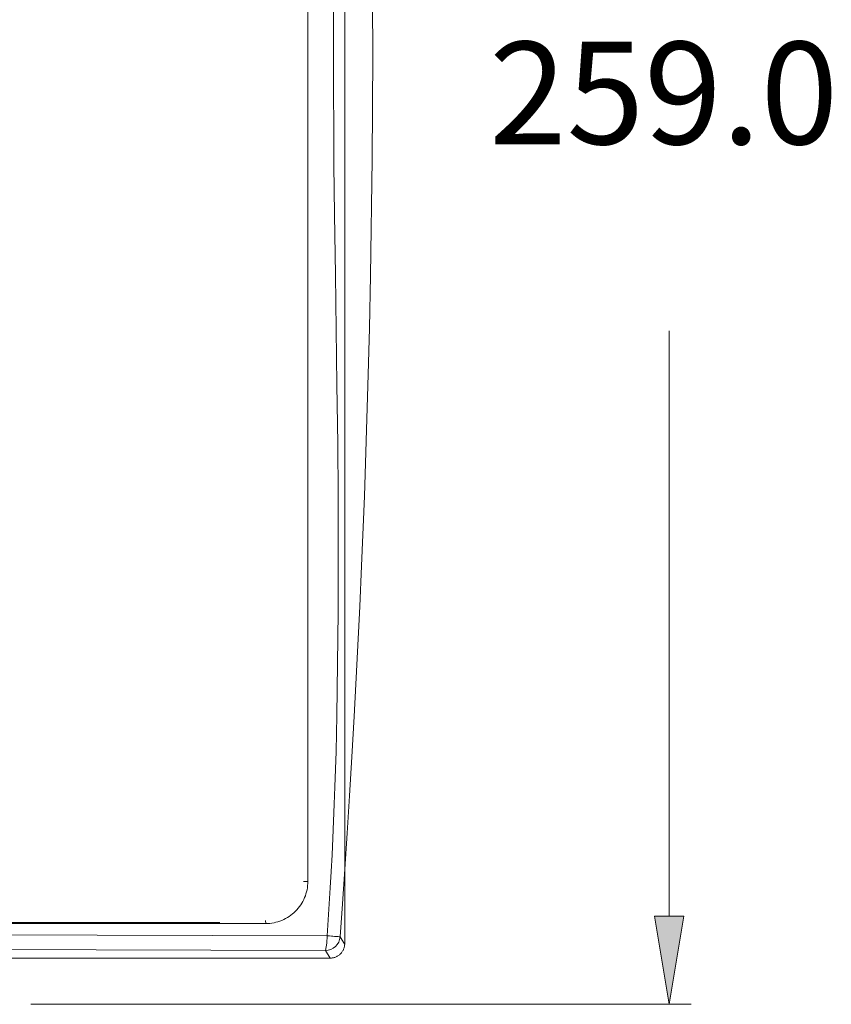
# Model space of a CAD drawing. Units: inches. Extents: x -42 to 250, y 46 to 251.
# Drawn here: x 17 to 32, y 159 to 176 of the extents above; entities that cross this region are included whole.
import ezdxf

# ---------------------------------------------------------------- set-up
doc = ezdxf.new("R2010")
doc.units = ezdxf.units.IN
doc.header["$MEASUREMENT"] = 0
doc.layers.add('図面枠', color=7, linetype='Continuous')

msp = doc.modelspace()

# ---------------------------------------------------------------- hatches: boundary and pattern name
at = {"layer": '図面枠', "true_color": 0x221e1f}
h = msp.add_hatch(color=179, dxfattribs=at)
h.dxf.hatch_style = 2
h.paths.add_polyline_path([(28.517, 160.198), (29.033, 160.198), (28.775, 158.652)])

# ---------------------------------------------------------------- linework, layer by layer
at = {"layer": '図面枠', "color": 179, "lineweight": 9, "true_color": 0x221e1f}
for points in [[(23.076, 159.703), (23.076, 190.963)], [(22.428, 189.856), (22.428, 160.809)], [(22.766, 159.856), (22.785, 160.134), (22.803, 160.415), (22.821, 160.699), (22.837, 160.987), (22.853, 161.278), (22.867, 161.572), (22.88, 161.87), (22.893, 162.171), (22.904, 162.475), (22.915, 162.782), (22.924, 163.093), (22.932, 163.407), (22.94, 163.725), (22.963, 165.541), (22.961, 167.598), (22.953, 168.496), (22.94, 169.532), (22.933, 170.024), (22.912, 171.466), (22.897, 172.53), (22.887, 173.4), (22.877, 175.333), (22.887, 177.266)], [(23.559, 177.171), (23.568, 175.333), (23.559, 173.495), (23.531, 171.454), (23.511, 170.533), (23.485, 169.516), (23.421, 167.579), (23.372, 166.356), (23.34, 165.642), (23.29, 164.613), (23.241, 163.707), (23.201, 162.998), (23.161, 162.316), (23.12, 161.657), (23.078, 161.026), (23.037, 160.418), (22.995, 159.837)], [(28.775, 160.198), (28.775, 170.483)], [(22.428, 160.809), (22.427, 160.773), (22.424, 160.737), (22.42, 160.701), (22.414, 160.665), (22.406, 160.63), (22.396, 160.595), (22.385, 160.56), (22.372, 160.526), (22.357, 160.493), (22.34, 160.461), (22.322, 160.429), (22.303, 160.399), (22.283, 160.369), (22.26, 160.34), (22.236, 160.313), (22.211, 160.287), (22.185, 160.262), (22.158, 160.239), (22.129, 160.216), (22.1, 160.196), (22.069, 160.176), (22.037, 160.158), (22.005, 160.141), (21.972, 160.127), (21.939, 160.114), (21.904, 160.103), (21.869, 160.093), (21.834, 160.085), (21.798, 160.078), (21.762, 160.074), (21.726, 160.071), (21.689, 160.07)], [(22.428, 160.809), (22.353, 160.809)], [(3.642, 160.07), (21.689, 160.07)], [(20.884, 160.089), (4.447, 160.089)], [(21.689, 160.07), (21.687, 160.127)], [(22.766, 159.856), (12.666, 159.883), (2.565, 159.856)], [(22.739, 159.599), (22.764, 159.726), (22.766, 159.856)], [(22.739, 159.599), (22.787, 159.603), (22.833, 159.616), (22.876, 159.638), (22.914, 159.668), (22.946, 159.704), (22.971, 159.745), (22.987, 159.79), (22.995, 159.837)], [(22.995, 159.837), (22.995, 159.837), (22.994, 159.838), (22.99, 159.838), (22.976, 159.84), (22.959, 159.841), (22.927, 159.844), (22.912, 159.845), (22.894, 159.846), (22.87, 159.848), (22.841, 159.851), (22.806, 159.853), (22.766, 159.856)], [(22.995, 159.837), (23.012, 159.811), (23.076, 159.703)], [(23.076, 159.703), (23.075, 159.69), (23.073, 159.678), (23.071, 159.667), (23.068, 159.655), (23.065, 159.643), (23.061, 159.632), (23.056, 159.621), (23.052, 159.61), (23.046, 159.599), (23.04, 159.589), (23.034, 159.579), (23.027, 159.569), (23.019, 159.559), (23.012, 159.55), (23.003, 159.541), (22.995, 159.533), (22.986, 159.525), (22.976, 159.517), (22.967, 159.51), (22.957, 159.503), (22.946, 159.497), (22.936, 159.491), (22.925, 159.487), (22.914, 159.481), (22.902, 159.477), (22.891, 159.473), (22.879, 159.471), (22.868, 159.468), (22.856, 159.466), (22.844, 159.465), (22.832, 159.464), (22.819, 159.463)], [(22.739, 159.599), (12.666, 159.626), (2.592, 159.599)], [(22.819, 159.463), (22.739, 159.599)], [(2.511, 159.463), (22.819, 159.463)], [(17.56, 158.652), (29.161, 158.652)]]:
    msp.add_lwpolyline(points, dxfattribs=at)
at = {"layer": '図面枠', "lineweight": 0}
msp.add_lwpolyline([(28.517, 160.198), (29.033, 160.198), (28.775, 158.652), (28.517, 160.198)], dxfattribs=at)

# ---------------------------------------------------------------- texts
at = {"layer": '図面枠', "color": 178, "true_color": 0x040000, "insert": (25.612, 173.762), "char_height": 1.79917, "attachment_point": 7}
msp.add_mtext('\\fHiragino Kaku Gothic ProN W3|b0|i0|c0|p34;\\W1;259.0', dxfattribs=at)

doc.saveas('drawing.dxf')
